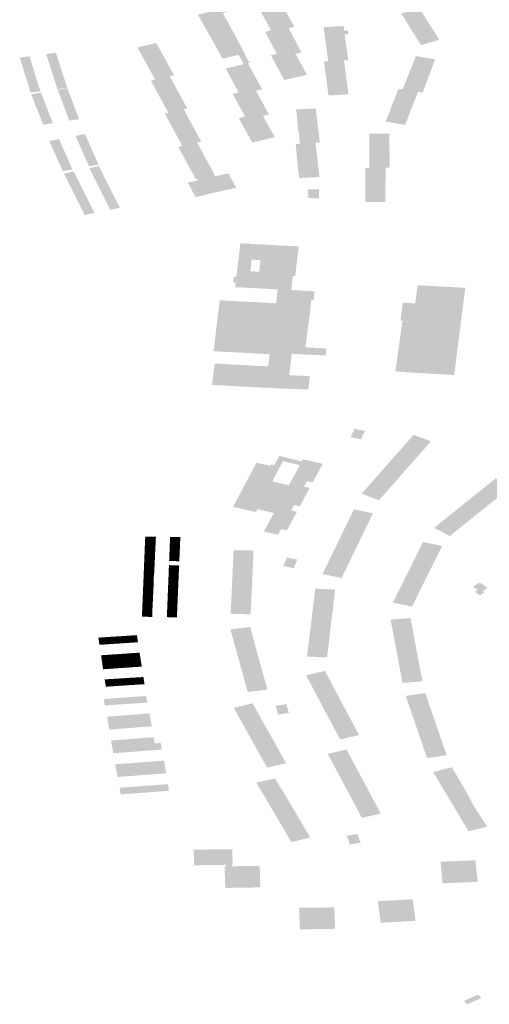
# Model space of a CAD drawing. Units: inches. Extents: x 16.433 to 16.727, y 49.12 to 49.293.
# Drawn here: x 16.522 to 16.525, y 49.213 to 49.22 of the extents above; entities that cross this region are included whole.
import ezdxf

# ---------------------------------------------------------------- set-up
doc = ezdxf.new("R2010")
doc.units = ezdxf.units.IN
doc.header["$MEASUREMENT"] = 0

msp = doc.modelspace()

# ---------------------------------------------------------------- hatches: boundary and pattern name
for points in [[(16.523229, 49.2201742), (16.5231995, 49.2201673), (16.5231636, 49.2201589), (16.5232617, 49.2199801), (16.5232643, 49.219975), (16.5232818, 49.2199414), (16.5232839, 49.2199371), (16.5233665, 49.2197781), (16.5233564, 49.2197716), (16.5234565, 49.2195897), (16.5234643, 49.219574), (16.5234181, 49.2195629), (16.5235179, 49.2193796), (16.5234718, 49.2193686), (16.5235624, 49.2192055), (16.5233891, 49.2191642), (16.5233523, 49.2192316), (16.523287, 49.2193511), (16.5233338, 49.2193645), (16.5233049, 49.2194172), (16.5232388, 49.2195377), (16.5232851, 49.2195482), (16.5232495, 49.2196149), (16.5231865, 49.2197328), (16.5233232, 49.2197667), (16.5232849, 49.2198377), (16.5231617, 49.2198094), (16.5231434, 49.2198421), (16.5230133, 49.2200732), (16.5229927, 49.22011), (16.5229731, 49.2201448), (16.5229715, 49.2201473), (16.5230078, 49.2201559), (16.5230117, 49.2201568), (16.52308, 49.2201728), (16.5230838, 49.2201737), (16.5231173, 49.2201816), (16.5231212, 49.2201825), (16.5231474, 49.2201886), (16.5231484, 49.2201866), (16.5231835, 49.2201948), (16.5232135, 49.2202019), (16.5234102, 49.2202479), (16.5234182, 49.2202497), (16.5235786, 49.2202872), (16.5235825, 49.2202881), (16.5237123, 49.2200544), (16.5236694, 49.2200436), (16.5237664, 49.2198567), (16.5237292, 49.2198482), (16.523722, 49.2198465), (16.5238022, 49.219698), (16.523809, 49.2196853), (16.5238044, 49.2196843), (16.5237824, 49.2196792), (16.5236351, 49.219645), (16.5235989, 49.2197117), (16.5235513, 49.2197992), (16.5235318, 49.2198354), (16.5235773, 49.2198457), (16.523549, 49.2199008), (16.5235027, 49.2199873), (16.5234881, 49.2200164), (16.5235337, 49.2200275), (16.5234961, 49.2200962), (16.5234296, 49.2202126), (16.5234242, 49.2202219), (16.523229, 49.2201742)], [(16.5245331, 49.2201563), (16.5245603, 49.2201645), (16.5246737, 49.2201942), (16.5247502, 49.2200724), (16.5247709, 49.2200405), (16.5247746, 49.2200346), (16.5247822, 49.2200229), (16.5247852, 49.2200184), (16.5248261, 49.2199553), (16.524686, 49.2199127), (16.5246456, 49.2199764), (16.5246304, 49.2200007), (16.5246088, 49.2200341), (16.5246039, 49.2200423), (16.5245927, 49.220061), (16.5245708, 49.2200941), (16.5245573, 49.2201203), (16.5245331, 49.2201563)], [(16.5240995, 49.219995), (16.524105, 49.2199538), (16.5241073, 49.2199358), (16.5241081, 49.2199288), (16.5241122, 49.2198992), (16.5241129, 49.2198941), (16.5241166, 49.2198659), (16.5241256, 49.2197971), (16.5240936, 49.2197964), (16.523972, 49.2197885), (16.523963, 49.2198565), (16.5239587, 49.2198878), (16.5239545, 49.21992), (16.5239372, 49.2200508), (16.5239739, 49.2200528), (16.5240914, 49.2200605), (16.5240952, 49.2200276), (16.5240959, 49.2200227), (16.5241119, 49.2200236), (16.5241239, 49.2200243), (16.5241276, 49.2199965), (16.5240995, 49.219995)], [(16.5225254, 49.2198629), (16.522528, 49.2198582), (16.5225423, 49.2198322), (16.5225629, 49.2197947), (16.5225639, 49.219793), (16.5225712, 49.2197797), (16.522572, 49.219778), (16.5225758, 49.2197712), (16.5227202, 49.2198056), (16.5226516, 49.2199293), (16.5225077, 49.2198951), (16.5225254, 49.2198629)], [(16.5217625, 49.2195578), (16.5217619, 49.2195596), (16.5216793, 49.2198252), (16.5216788, 49.219827), (16.5216035, 49.2198172), (16.5216878, 49.2195478), (16.5216918, 49.2195484), (16.5217625, 49.2195578)], [(16.5218925, 49.2195758), (16.521893, 49.219574), (16.5219642, 49.2195837), (16.5219682, 49.2195843), (16.5218819, 49.2198545), (16.5218073, 49.2198441), (16.5218078, 49.2198423), (16.5218925, 49.2195758)], [(16.5225951, 49.2197359), (16.5226091, 49.2197104), (16.5226435, 49.2196474), (16.5227552, 49.219674), (16.5227878, 49.2196822), (16.5227525, 49.2197468), (16.5227386, 49.2197721), (16.5227202, 49.2198056), (16.5225758, 49.2197712), (16.5225928, 49.2197401), (16.5225928, 49.2197401), (16.5225951, 49.2197359)], [(16.5239398, 49.2197867), (16.523972, 49.2197885), (16.5240936, 49.2197964), (16.5240977, 49.219765), (16.5240984, 49.2197601), (16.524102, 49.2197317), (16.5241075, 49.2196903), (16.5241098, 49.2196724), (16.5241099, 49.2196656), (16.5241145, 49.2196358), (16.5241153, 49.2196305), (16.5241194, 49.2196021), (16.5241272, 49.2195345), (16.524101, 49.2195333), (16.5239745, 49.2195258), (16.5239743, 49.2195269), (16.5239657, 49.2195928), (16.5239655, 49.219594), (16.5239616, 49.2196229), (16.5239571, 49.2196569), (16.5239482, 49.219723), (16.5239398, 49.2197867)], [(16.524698, 49.2195476), (16.5246629, 49.2195547), (16.5245433, 49.2195725), (16.5245557, 49.2196031), (16.5245578, 49.219608), (16.5245688, 49.2196351), (16.5245845, 49.2196741), (16.5245929, 49.2196948), (16.5245949, 49.2196996), (16.5246067, 49.2197289), (16.5246086, 49.2197337), (16.5246197, 49.219761), (16.5246451, 49.2198289), (16.5247934, 49.2198043), (16.5247677, 49.2197349), (16.5247606, 49.219716), (16.5247441, 49.2196737), (16.524698, 49.2195476)], [(16.5226659, 49.219538), (16.5226731, 49.2195245), (16.5226741, 49.2195228), (16.5226779, 49.2195158), (16.5228228, 49.2195497), (16.5227552, 49.219674), (16.5226435, 49.2196474), (16.5226107, 49.2196394), (16.5226307, 49.2196027), (16.5226448, 49.2195766), (16.522665, 49.2195396), (16.5226659, 49.219538)], [(16.5218954, 49.2195691), (16.5218961, 49.2195674), (16.5219841, 49.2193329), (16.5220594, 49.2193436), (16.5219693, 49.2195819), (16.5219653, 49.2195813), (16.5218954, 49.2195691)], [(16.5244255, 49.2193552), (16.5244275, 49.2193602), (16.5244382, 49.2193874), (16.5244532, 49.2194256), (16.5244613, 49.2194464), (16.5244632, 49.2194514), (16.5244745, 49.2194803), (16.5244765, 49.2194851), (16.5244872, 49.2195123), (16.5245128, 49.2195778), (16.5245433, 49.2195725), (16.5246629, 49.2195547), (16.5246344, 49.2194814), (16.5246288, 49.2194668), (16.5246111, 49.2194265), (16.5245756, 49.2193308), (16.5245624, 49.2193003), (16.5244137, 49.2193251), (16.5244255, 49.2193552)], [(16.5217667, 49.2195482), (16.5216959, 49.2195363), (16.5216919, 49.2195356), (16.5217834, 49.2193008), (16.5217861, 49.2193012), (16.5218589, 49.2193128), (16.5217673, 49.2195465), (16.5217667, 49.2195482)], [(16.5228544, 49.2194925), (16.5228403, 49.2195181), (16.5228228, 49.2195497), (16.5226779, 49.2195158), (16.5226946, 49.2194854), (16.5226972, 49.2194807), (16.5227111, 49.2194551), (16.5227455, 49.2193923), (16.5228632, 49.2194197), (16.5228908, 49.2194266), (16.5228544, 49.2194925)], [(16.5227455, 49.2193923), (16.5227182, 49.2193858), (16.5227382, 49.2193487), (16.5227518, 49.2193235), (16.5227722, 49.2192857), (16.5227731, 49.2192839), (16.5227803, 49.2192705), (16.5227812, 49.2192689), (16.5227849, 49.2192621), (16.52293, 49.219296), (16.5228632, 49.2194197), (16.5227455, 49.2193923)], [(16.5238765, 49.2194263), (16.5238802, 49.2193946), (16.5238809, 49.2193896), (16.5238842, 49.2193618), (16.5238893, 49.2193205), (16.5238916, 49.2193017), (16.5238926, 49.2192939), (16.5238959, 49.2192658), (16.5238965, 49.2192604), (16.5238975, 49.2192522), (16.5238999, 49.2192326), (16.5239021, 49.2192144), (16.5239076, 49.2191633), (16.523875, 49.2191618), (16.5237561, 49.2191554), (16.5237489, 49.2192238), (16.5237426, 49.2192535), (16.5237393, 49.2192876), (16.5237267, 49.2194188), (16.5238765, 49.2194263)], [(16.5229622, 49.2192377), (16.5229483, 49.2192634), (16.52293, 49.219296), (16.5227849, 49.2192621), (16.5228045, 49.2192264), (16.522818, 49.2192015), (16.5228527, 49.2191384), (16.5229659, 49.2191645), (16.5229979, 49.2191721), (16.5229622, 49.2192377)], [(16.5218339, 49.219177), (16.5218312, 49.2191764), (16.5219345, 49.2189438), (16.5219385, 49.2189445), (16.522009, 49.2189574), (16.5220083, 49.2189593), (16.5219056, 49.2191907), (16.5218339, 49.219177)], [(16.5222083, 49.2189952), (16.5221047, 49.2192292), (16.5220322, 49.2192152), (16.5221352, 49.2189834), (16.522136, 49.2189816), (16.5222083, 49.2189952)], [(16.5242885, 49.219135), (16.5242886, 49.2191431), (16.5242886, 49.2191628), (16.5242886, 49.2192317), (16.5244425, 49.2192313), (16.5244415, 49.2191591), (16.5244418, 49.219142), (16.5244432, 49.2191011), (16.5244438, 49.2189701), (16.5244134, 49.2189701), (16.5242886, 49.2189695), (16.5242886, 49.2190013), (16.5242886, 49.2190063), (16.5242886, 49.2190343), (16.5242887, 49.2190738), (16.5242886, 49.219095), (16.5242885, 49.2191011), (16.5242886, 49.2191299), (16.5242885, 49.219135)], [(16.5228409, 49.2190941), (16.5228549, 49.2190683), (16.5228752, 49.2190306), (16.5228762, 49.219029), (16.5228834, 49.2190155), (16.5228844, 49.2190138), (16.522888, 49.2190071), (16.5230324, 49.2190407), (16.5229659, 49.2191645), (16.5228527, 49.2191384), (16.5228209, 49.219131), (16.5228409, 49.2190941)], [(16.5238902, 49.219031), (16.5238936, 49.219002), (16.5238943, 49.2189967), (16.5238975, 49.218969), (16.5239047, 49.2188994), (16.5238281, 49.218896), (16.52375, 49.2188918), (16.5237409, 49.2189572), (16.5237371, 49.2189919), (16.5237344, 49.2190235), (16.5237232, 49.2191538), (16.5237561, 49.2191554), (16.523875, 49.2191618), (16.5238786, 49.2191302), (16.5238793, 49.2191245), (16.5238825, 49.2190972), (16.5238875, 49.2190557), (16.5238895, 49.2190378), (16.5238902, 49.219031)], [(16.5230512, 49.2190075), (16.5230324, 49.2190407), (16.522888, 49.2190071), (16.5229045, 49.2189768), (16.5229071, 49.2189721), (16.5229214, 49.2189462), (16.5229555, 49.2188837), (16.5229625, 49.2188857), (16.523095, 49.2189155), (16.5231003, 49.2189167), (16.523065, 49.2189819), (16.5230512, 49.2190075)], [(16.522302, 49.2186487), (16.5223723, 49.2186632), (16.5222109, 49.2189833), (16.5221384, 49.2189671), (16.5221393, 49.2189655), (16.522298, 49.2186492), (16.5222986, 49.218648), (16.522302, 49.2186487)], [(16.5242581, 49.2188711), (16.5242582, 49.2188994), (16.5242583, 49.2189682), (16.5242886, 49.2189695), (16.5244134, 49.2189701), (16.524413, 49.2188945), (16.5244129, 49.2188793), (16.5244116, 49.2188373), (16.5244122, 49.2187063), (16.5242578, 49.2187063), (16.5242579, 49.2187367), (16.5242579, 49.2187417), (16.524258, 49.21877), (16.5242581, 49.2188109), (16.524258, 49.2188303), (16.5242581, 49.2188374), (16.5242581, 49.2188663), (16.5242581, 49.2188711)], [(16.5221772, 49.218623), (16.5221766, 49.2186242), (16.5220188, 49.2189399), (16.522018, 49.2189417), (16.5219474, 49.2189262), (16.5219435, 49.2189254), (16.5221022, 49.2186073), (16.5221772, 49.218623)], [(16.5238127, 49.2188002), (16.5238179, 49.2188002), (16.5238192, 49.2187414), (16.5238131, 49.2187413), (16.5238132, 49.2187374), (16.5239079, 49.218736), (16.5239081, 49.21874), (16.523902, 49.21874), (16.5239022, 49.2187999), (16.5239079, 49.2187999), (16.5239079, 49.2188037), (16.5238127, 49.218804), (16.5238127, 49.2188002)], [(16.5249398, 49.2173781), (16.524922, 49.2173792), (16.5248743, 49.217382), (16.5248169, 49.2173852), (16.5247695, 49.2173879), (16.524752, 49.2173889), (16.5247463, 49.2173892), (16.5245577, 49.2173999), (16.5245073, 49.2174033), (16.5244881, 49.2174057), (16.5245421, 49.2177926), (16.5246075, 49.2177893), (16.5246078, 49.2177911), (16.524528, 49.2177952), (16.5245449, 49.2179336), (16.5245477, 49.2179334), (16.5246244, 49.2179292), (16.52464, 49.217928), (16.524659, 49.218068), (16.5247504, 49.2180629), (16.524958, 49.2180514), (16.5250052, 49.2180488), (16.5250249, 49.2180476), (16.5249398, 49.2173781)], [(16.5242578, 49.216944), (16.5242593, 49.2169475), (16.5241684, 49.2169651), (16.5241668, 49.2169616), (16.5241721, 49.2169606), (16.5241459, 49.2169029), (16.5241408, 49.2169039), (16.5241392, 49.2169005), (16.5242303, 49.2168833), (16.5242319, 49.2168867), (16.5242266, 49.2168877), (16.5242525, 49.2169451), (16.5242578, 49.216944)], [(16.5245547, 49.216835), (16.5245767, 49.21686), (16.5246282, 49.2169186), (16.5247612, 49.2168683), (16.5247243, 49.2168265), (16.5246289, 49.2167179), (16.5245804, 49.2166631), (16.5245689, 49.2166498), (16.5244963, 49.2165672), (16.5243626, 49.2164158), (16.5242294, 49.2164661), (16.524278, 49.2165211), (16.5242818, 49.2165255), (16.524293, 49.2165383), (16.5243035, 49.2165501), (16.5243629, 49.2166176), (16.5244267, 49.2166898), (16.5244304, 49.2166941), (16.5244432, 49.2167085), (16.5244521, 49.2167187), (16.5244593, 49.2167269), (16.5244735, 49.2167429), (16.5244958, 49.2167683), (16.524551, 49.2168308), (16.5245547, 49.216835)], [(16.5250093, 49.2163829), (16.5250141, 49.2163868), (16.5250364, 49.2164047), (16.5250454, 49.216412), (16.5250625, 49.2164257), (16.5251003, 49.2164561), (16.5251605, 49.2165045), (16.5251651, 49.2165083), (16.5251926, 49.2165304), (16.525259, 49.2165838), (16.5253775, 49.2165204), (16.5252196, 49.2163925), (16.5250626, 49.2162661), (16.5249064, 49.21614), (16.5247862, 49.2162034), (16.5248473, 49.2162526), (16.5248524, 49.2162568), (16.5248756, 49.2162753), (16.5248792, 49.2162783), (16.5249433, 49.2163298), (16.5250044, 49.2163789), (16.5250093, 49.2163829)], [(16.523929, 49.2158479), (16.5239585, 49.2159089), (16.5239605, 49.2159132), (16.5239696, 49.2159321), (16.5239739, 49.2159407), (16.5240086, 49.2160124), (16.5240484, 49.2160948), (16.5240506, 49.2160991), (16.5240638, 49.2161266), (16.5240677, 49.2161343), (16.524076, 49.2161514), (16.524089, 49.2161785), (16.5241223, 49.2162474), (16.5241252, 49.2162532), (16.5241387, 49.2162811), (16.5241698, 49.2163455), (16.5243165, 49.2163148), (16.5242351, 49.2161482), (16.524207, 49.2160889), (16.5242, 49.2160746), (16.5241546, 49.215982), (16.5240757, 49.2158177), (16.523929, 49.2158479)], [(16.522645, 49.2160413), (16.5226463, 49.2160707), (16.5225647, 49.2160723), (16.5225635, 49.2160431), (16.522645, 49.2160413)], [(16.5226477, 49.2161018), (16.5225661, 49.2161037), (16.5225647, 49.2160723), (16.5226463, 49.2160707), (16.5226477, 49.2161018)], [(16.5226477, 49.2161018), (16.5226494, 49.216135), (16.5225674, 49.2161364), (16.5225661, 49.2161037), (16.5226477, 49.2161018)], [(16.5228343, 49.2160668), (16.5228356, 49.216098), (16.5227569, 49.2160996), (16.5227556, 49.2160684), (16.5228343, 49.2160668)], [(16.5227582, 49.2161339), (16.5227581, 49.2161312), (16.5227569, 49.2160996), (16.5228356, 49.216098), (16.5228371, 49.2161327), (16.5227582, 49.2161339)], [(16.5245782, 49.2158482), (16.5245877, 49.2158671), (16.5245916, 49.215875), (16.5245962, 49.215884), (16.5246046, 49.2159012), (16.5246234, 49.2159387), (16.5246521, 49.2159965), (16.5246548, 49.216002), (16.5246679, 49.2160284), (16.5247006, 49.2160943), (16.5248478, 49.2160636), (16.5247694, 49.2159075), (16.5246925, 49.2157529), (16.5246159, 49.2155975), (16.5244691, 49.2156285), (16.5244991, 49.2156887), (16.5245016, 49.2156941), (16.5245055, 49.215702), (16.524515, 49.2157208), (16.5245464, 49.215784), (16.5245758, 49.2158432), (16.5245782, 49.2158482)], [(16.5225611, 49.2159813), (16.522642, 49.2159796), (16.5226434, 49.2160093), (16.5225622, 49.2160113), (16.5225611, 49.2159813)], [(16.5226434, 49.2160093), (16.522645, 49.2160413), (16.5225635, 49.2160431), (16.5225622, 49.2160113), (16.5226434, 49.2160093)], [(16.5228317, 49.2160048), (16.5227532, 49.2160068), (16.522752, 49.2159772), (16.5228304, 49.2159754), (16.5228317, 49.2160048)], [(16.5228317, 49.2160048), (16.5228331, 49.216037), (16.5227545, 49.2160387), (16.5227532, 49.2160068), (16.5228317, 49.2160048)], [(16.5228343, 49.2160668), (16.5227556, 49.2160684), (16.5227545, 49.2160387), (16.5228331, 49.216037), (16.5228343, 49.2160668)], [(16.5232267, 49.2156109), (16.5232277, 49.2156308), (16.5232281, 49.2156392), (16.523231, 49.215705), (16.5232338, 49.2157677), (16.5232341, 49.2157728), (16.5232345, 49.2157814), (16.5232354, 49.2158008), (16.5232359, 49.2158103), (16.5232367, 49.2158284), (16.5232386, 49.2158693), (16.5232413, 49.21593), (16.5232415, 49.2159349), (16.5232422, 49.2159519), (16.5232428, 49.215964), (16.5232459, 49.2160316), (16.5233702, 49.2160292), (16.5233986, 49.2160276), (16.5233921, 49.2158662), (16.5233846, 49.2157032), (16.5233767, 49.2155388), (16.5232236, 49.2155424), (16.5232264, 49.215606), (16.5232267, 49.2156109)], [(16.5226392, 49.2159194), (16.5225585, 49.2159214), (16.5225573, 49.2158907), (16.5226377, 49.2158887), (16.5226392, 49.2159194)], [(16.5225597, 49.2159521), (16.5225585, 49.2159214), (16.5226392, 49.2159194), (16.5226407, 49.2159504), (16.5225597, 49.2159521)], [(16.5225597, 49.2159521), (16.5226407, 49.2159504), (16.522642, 49.2159796), (16.5225611, 49.2159813), (16.5225597, 49.2159521)], [(16.5228291, 49.2159465), (16.5228304, 49.2159754), (16.522752, 49.2159772), (16.5227508, 49.2159481), (16.5228291, 49.2159465)], [(16.5236211, 49.2159112), (16.5237125, 49.2158924), (16.523714, 49.2158959), (16.5237087, 49.2158968), (16.5237332, 49.2159552), (16.5237385, 49.2159543), (16.52374, 49.2159578), (16.5236522, 49.2159759), (16.5236506, 49.2159725), (16.5236557, 49.2159714), (16.5236281, 49.2159136), (16.5236228, 49.2159147), (16.5236211, 49.2159112)], [(16.5226334, 49.2158275), (16.5226363, 49.2158581), (16.522556, 49.2158601), (16.5225555, 49.2158292), (16.5226334, 49.2158275)], [(16.5226377, 49.2158887), (16.5225573, 49.2158907), (16.522556, 49.2158601), (16.5226363, 49.2158581), (16.5226377, 49.2158887)], [(16.5227472, 49.2158554), (16.522746, 49.215825), (16.5228239, 49.2158232), (16.5228251, 49.2158535), (16.5227472, 49.2158554)], [(16.5228264, 49.2158839), (16.5227484, 49.2158857), (16.5227472, 49.2158554), (16.5228251, 49.2158535), (16.5228264, 49.2158839)], [(16.5228264, 49.2158839), (16.5228278, 49.2159145), (16.5227496, 49.2159165), (16.5227484, 49.2158857), (16.5228264, 49.2158839)], [(16.5225523, 49.215769), (16.522551, 49.215738), (16.5226304, 49.2157363), (16.5226319, 49.2157671), (16.5225523, 49.215769)], [(16.5226334, 49.215797), (16.5225535, 49.2157983), (16.5225523, 49.215769), (16.5226319, 49.2157671), (16.5226334, 49.215797)], [(16.5226334, 49.215797), (16.5226334, 49.2158275), (16.5225555, 49.2158292), (16.5225535, 49.2157983), (16.5226334, 49.215797)], [(16.5227447, 49.2157949), (16.5227435, 49.2157644), (16.5228212, 49.2157628), (16.5228226, 49.2157936), (16.5227447, 49.2157949)], [(16.5227447, 49.2157949), (16.5228226, 49.2157936), (16.5228239, 49.2158232), (16.522746, 49.215825), (16.5227447, 49.2157949)], [(16.5251709, 49.2157073), (16.525159, 49.2157168), (16.5251966, 49.2157413), (16.525136, 49.2157824), (16.5250842, 49.2157507), (16.5251217, 49.2157251), (16.5250992, 49.2157116), (16.525137, 49.2156848), (16.5251709, 49.2157073)], [(16.5226291, 49.2157061), (16.5225497, 49.2157077), (16.5225484, 49.2156771), (16.5226275, 49.2156755), (16.5226291, 49.2157061)], [(16.5226291, 49.2157061), (16.5226304, 49.2157363), (16.522551, 49.215738), (16.5225497, 49.2157077), (16.5226291, 49.2157061)], [(16.5228173, 49.2156718), (16.5228188, 49.2157023), (16.522741, 49.2157037), (16.5227399, 49.2156734), (16.5228173, 49.2156718)], [(16.52282, 49.2157319), (16.5227423, 49.2157337), (16.522741, 49.2157037), (16.5228188, 49.2157023), (16.52282, 49.2157319)], [(16.52282, 49.2157319), (16.5228212, 49.2157628), (16.5227435, 49.2157644), (16.5227423, 49.2157337), (16.52282, 49.2157319)], [(16.5238464, 49.2155143), (16.5238486, 49.2155332), (16.523852, 49.2155603), (16.5238611, 49.2156343), (16.5238617, 49.2156393), (16.5238652, 49.2156676), (16.5238724, 49.2157361), (16.5240254, 49.215728), (16.5240052, 49.2155522), (16.5239969, 49.2154915), (16.5239951, 49.2154764), (16.523984, 49.2153788), (16.5239693, 49.2152553), (16.5239627, 49.2152078), (16.5239294, 49.2152087), (16.5238097, 49.2152147), (16.5238174, 49.2152782), (16.523818, 49.2152831), (16.5238215, 49.2153119), (16.5238307, 49.2153868), (16.5238413, 49.2154723), (16.5238419, 49.2154775), (16.5238446, 49.2155002), (16.5238453, 49.2155058), (16.5238464, 49.2155143)], [(16.522546, 49.2156157), (16.5226246, 49.2156143), (16.5226262, 49.2156449), (16.5225472, 49.2156464), (16.522546, 49.2156157)], [(16.5226275, 49.2156755), (16.5225484, 49.2156771), (16.5225472, 49.2156464), (16.5226262, 49.2156449), (16.5226275, 49.2156755)], [(16.5227374, 49.2156122), (16.5228148, 49.2156109), (16.5228161, 49.2156413), (16.5227387, 49.2156427), (16.5227374, 49.2156122)], [(16.5228173, 49.2156718), (16.5227399, 49.2156734), (16.5227387, 49.2156427), (16.5228161, 49.2156413), (16.5228164, 49.2156515), (16.5228173, 49.2156718)], [(16.5226207, 49.2155185), (16.5226218, 49.2155535), (16.5225434, 49.2155555), (16.522542, 49.2155202), (16.5226207, 49.2155185)], [(16.5225447, 49.2155852), (16.5225434, 49.2155555), (16.5226218, 49.2155535), (16.5226232, 49.2155837), (16.5225447, 49.2155852)], [(16.5225447, 49.2155852), (16.5226232, 49.2155837), (16.5226246, 49.2156143), (16.522546, 49.2156157), (16.5225447, 49.2155852)], [(16.5228109, 49.2155152), (16.522812, 49.2155487), (16.5227349, 49.2155507), (16.5227336, 49.2155168), (16.5228109, 49.2155152)], [(16.5228134, 49.2155801), (16.5227361, 49.2155816), (16.5227349, 49.2155507), (16.522812, 49.2155487), (16.5228134, 49.2155801)], [(16.5227374, 49.2156122), (16.5227361, 49.2155816), (16.5228134, 49.2155801), (16.5228148, 49.2156109), (16.5227374, 49.2156122)], [(16.5245257, 49.2151047), (16.5245248, 49.2151096), (16.5245126, 49.2151744), (16.5245006, 49.2152381), (16.5244956, 49.2152648), (16.5244946, 49.2152699), (16.5244932, 49.2152778), (16.5244898, 49.2152954), (16.5244822, 49.215336), (16.5244703, 49.2153993), (16.5244696, 49.2154026), (16.5244652, 49.2154264), (16.5244644, 49.2154314), (16.5244519, 49.215497), (16.5246046, 49.2155096), (16.5246343, 49.2153483), (16.5246647, 49.2151867), (16.5246967, 49.2150238), (16.5245434, 49.215011), (16.5245308, 49.2150779), (16.5245257, 49.2151047)], [(16.5232481, 49.2153263), (16.5232407, 49.2153529), (16.5232394, 49.2153579), (16.5232213, 49.2154231), (16.5233734, 49.2154411), (16.5234169, 49.2152796), (16.5234614, 49.2151186), (16.5235056, 49.2149597), (16.5234786, 49.2149558), (16.523355, 49.2149417), (16.5233367, 49.215007), (16.5233292, 49.2150337), (16.5233278, 49.2150386), (16.5233107, 49.2151007), (16.5232924, 49.2151667), (16.5232857, 49.2151909), (16.523285, 49.2151935), (16.5232837, 49.2151977), (16.5232817, 49.2152053), (16.5232762, 49.215225), (16.523266, 49.2152617), (16.5232481, 49.2153263)], [(16.522216, 49.2153042), (16.5222617, 49.2153072), (16.5222531, 49.2153623), (16.5222073, 49.2153592), (16.522216, 49.2153042)], [(16.5222531, 49.2153623), (16.5222617, 49.2153072), (16.5223026, 49.21531), (16.5222939, 49.2153649), (16.5222531, 49.2153623)], [(16.5223026, 49.21531), (16.5223435, 49.2153126), (16.5223348, 49.2153676), (16.5222939, 49.2153649), (16.5223026, 49.21531)], [(16.5223844, 49.2153154), (16.5223758, 49.2153702), (16.5223348, 49.2153676), (16.5223435, 49.2153126), (16.5223844, 49.2153154)], [(16.5223844, 49.2153154), (16.5224252, 49.215318), (16.5224166, 49.2153729), (16.5223758, 49.2153702), (16.5223844, 49.2153154)], [(16.5224434, 49.2153192), (16.522466, 49.2153208), (16.5224575, 49.2153755), (16.5224166, 49.2153729), (16.5224252, 49.215318), (16.5224434, 49.2153192)], [(16.522466, 49.2153208), (16.5225117, 49.2153238), (16.5225035, 49.2153785), (16.5224575, 49.2153755), (16.522466, 49.2153208)], [(16.5224787, 49.2152407), (16.5224559, 49.2152392), (16.5224379, 49.215238), (16.5224464, 49.2151836), (16.5224872, 49.2151863), (16.5224787, 49.2152407)], [(16.5224787, 49.2152407), (16.5224872, 49.2151863), (16.5225326, 49.2151894), (16.522524, 49.2152438), (16.5224787, 49.2152407)], [(16.5222743, 49.2152269), (16.5222284, 49.2152238), (16.5222361, 49.2151693), (16.5222829, 49.2151725), (16.5222743, 49.2152269)], [(16.5222361, 49.2151693), (16.5222437, 49.2151163), (16.5222458, 49.2151164), (16.5222912, 49.2151196), (16.5222829, 49.2151725), (16.5222361, 49.2151693)], [(16.5222743, 49.2152269), (16.5222829, 49.2151725), (16.5223238, 49.2151753), (16.5223153, 49.2152297), (16.5222743, 49.2152269)], [(16.5222829, 49.2151725), (16.5222912, 49.2151196), (16.522332, 49.2151224), (16.5223238, 49.2151753), (16.5222829, 49.2151725)], [(16.5223238, 49.2151753), (16.5223646, 49.2151781), (16.5223561, 49.2152324), (16.5223153, 49.2152297), (16.5223238, 49.2151753)], [(16.5223729, 49.2151252), (16.5223646, 49.2151781), (16.5223238, 49.2151753), (16.522332, 49.2151224), (16.5223729, 49.2151252)], [(16.5223969, 49.2152352), (16.5223561, 49.2152324), (16.5223646, 49.2151781), (16.5224056, 49.2151808), (16.5223969, 49.2152352)], [(16.5223729, 49.2151252), (16.5224138, 49.2151281), (16.5224056, 49.2151808), (16.5223646, 49.2151781), (16.5223729, 49.2151252)], [(16.5223969, 49.2152352), (16.5224056, 49.2151808), (16.5224464, 49.2151836), (16.5224379, 49.215238), (16.5223969, 49.2152352)], [(16.5224138, 49.2151281), (16.5224546, 49.2151309), (16.5224464, 49.2151836), (16.5224056, 49.2151808), (16.5224138, 49.2151281)], [(16.5224872, 49.2151863), (16.5224464, 49.2151836), (16.5224546, 49.2151309), (16.5224954, 49.2151337), (16.5224872, 49.2151863)], [(16.5224872, 49.2151863), (16.5224955, 49.2151336), (16.5225409, 49.2151368), (16.5225326, 49.2151894), (16.5224872, 49.2151863)], [(16.5239474, 49.2151034), (16.5240341, 49.2149393), (16.5241223, 49.2147737), (16.5242095, 49.2146104), (16.5240634, 49.2145771), (16.5240302, 49.2146399), (16.5240225, 49.2146544), (16.5240165, 49.2146658), (16.5240141, 49.2146704), (16.5239767, 49.214741), (16.5239495, 49.2147923), (16.5239357, 49.2148182), (16.5239333, 49.2148229), (16.5239296, 49.2148297), (16.5239203, 49.2148475), (16.5238891, 49.2149064), (16.523852, 49.2149765), (16.5238385, 49.2150021), (16.5238357, 49.2150071), (16.523803, 49.2150692), (16.5239474, 49.2151034)], [(16.5223035, 49.2150413), (16.5222588, 49.2150385), (16.522256, 49.2150383), (16.5222652, 49.2149825), (16.5223122, 49.2149855), (16.5223035, 49.2150413)], [(16.5223035, 49.2150413), (16.5223122, 49.2149855), (16.5223532, 49.214988), (16.5223443, 49.2150438), (16.5223035, 49.2150413)], [(16.5223443, 49.2150438), (16.5223532, 49.214988), (16.5223941, 49.2149907), (16.5223853, 49.2150463), (16.5223443, 49.2150438)], [(16.5224262, 49.2150489), (16.5223853, 49.2150463), (16.5223941, 49.2149907), (16.5224349, 49.2149933), (16.5224262, 49.2150489)], [(16.5224757, 49.214996), (16.5224671, 49.2150514), (16.5224262, 49.2150489), (16.5224349, 49.2149933), (16.5224757, 49.214996)], [(16.5224757, 49.214996), (16.5225167, 49.2149987), (16.5225081, 49.2150539), (16.5224671, 49.2150514), (16.5224757, 49.214996)], [(16.5225081, 49.2150539), (16.5225167, 49.2149987), (16.522562, 49.2150015), (16.5225532, 49.2150567), (16.5225081, 49.2150539)], [(16.5222562, 49.2148384), (16.5222599, 49.2148387), (16.5225834, 49.21486), (16.5225755, 49.2149111), (16.522248, 49.2148878), (16.5222562, 49.2148384)], [(16.5246009, 49.2148154), (16.524592, 49.2148414), (16.5245904, 49.2148463), (16.5245681, 49.2149114), (16.5247182, 49.2149337), (16.5247636, 49.2148012), (16.5247729, 49.2147738), (16.5248272, 49.2146154), (16.5248822, 49.2144558), (16.524732, 49.2144332), (16.5247095, 49.2144985), (16.5247006, 49.2145249), (16.5246989, 49.2145299), (16.5246772, 49.2145933), (16.5246557, 49.2146559), (16.5246466, 49.2146824), (16.5246449, 49.2146874), (16.5246423, 49.2146949), (16.5246361, 49.214713), (16.5246224, 49.2147527), (16.5246009, 49.2148154)], [(16.5232472, 49.2148204), (16.5233591, 49.2148469), (16.5233913, 49.2148555), (16.5234125, 49.2148179), (16.5234773, 49.2147001), (16.5235175, 49.2146297), (16.5235222, 49.2146213), (16.5235637, 49.2145468), (16.5236492, 49.2143943), (16.5235024, 49.2143608), (16.5234685, 49.214422), (16.5234543, 49.2144476), (16.5234517, 49.2144523), (16.5234181, 49.2145127), (16.5233834, 49.214575), (16.5233696, 49.2146002), (16.5233668, 49.2146051), (16.5233637, 49.2146107), (16.523353, 49.21463), (16.5233331, 49.2146658), (16.5232989, 49.2147274), (16.5232847, 49.2147528), (16.5232822, 49.2147575), (16.5232472, 49.2148204)], [(16.5235835, 49.2147683), (16.5236757, 49.2147807), (16.5236746, 49.2147842), (16.5236692, 49.2147835), (16.5236522, 49.2148438), (16.5236576, 49.2148445), (16.5236565, 49.214848), (16.5235629, 49.214836), (16.5235639, 49.2148324), (16.5235694, 49.2148331), (16.5235877, 49.2147725), (16.5235823, 49.2147718), (16.5235835, 49.2147683)], [(16.522601, 49.2147766), (16.522275, 49.2147521), (16.5222832, 49.2146991), (16.5226091, 49.2147264), (16.522601, 49.2147766)], [(16.5226173, 49.2146781), (16.5226091, 49.2147264), (16.5222832, 49.2146991), (16.5222903, 49.2146524), (16.522293, 49.2146526), (16.5226173, 49.2146781)], [(16.5226406, 49.2145466), (16.522632, 49.2145942), (16.5225521, 49.2145879), (16.5223073, 49.2145685), (16.5223046, 49.2145683), (16.5223134, 49.2145181), (16.5226406, 49.2145466)], [(16.5226406, 49.2145466), (16.5223134, 49.2145181), (16.522322, 49.2144707), (16.5223247, 49.2144709), (16.5225731, 49.2144899), (16.5226946, 49.2144992), (16.522686, 49.2145502), (16.5226433, 49.2145468), (16.5226406, 49.2145466)], [(16.5242313, 49.2139738), (16.5241977, 49.2140371), (16.5241939, 49.2140443), (16.5241842, 49.2140624), (16.5241817, 49.2140667), (16.5241441, 49.2141371), (16.5241161, 49.2141894), (16.5241026, 49.2142146), (16.5241, 49.2142193), (16.5240968, 49.2142253), (16.524087, 49.2142439), (16.5240561, 49.2143016), (16.5240178, 49.2143732), (16.5240042, 49.2143985), (16.5240017, 49.2144033), (16.523968, 49.2144663), (16.5241136, 49.2144996), (16.5242011, 49.2143348), (16.5242497, 49.2142442), (16.5242565, 49.2142315), (16.524289, 49.2141703), (16.5243325, 49.2140891), (16.5243498, 49.2140554), (16.5243764, 49.214007), (16.5242313, 49.2139738)], [(16.5223464, 49.2143359), (16.5227201, 49.214364), (16.5227111, 49.2144144), (16.5226305, 49.2144083), (16.5223395, 49.2143861), (16.5223368, 49.2143859), (16.5223464, 49.2143359)], [(16.5223464, 49.2143359), (16.5223545, 49.2142883), (16.5223572, 49.2142885), (16.5226374, 49.2143098), (16.5227267, 49.2143166), (16.5227286, 49.2143167), (16.5227201, 49.214364), (16.5223464, 49.2143359)], [(16.5248156, 49.2142637), (16.5247785, 49.2143261), (16.5249214, 49.2143633), (16.5250122, 49.2142111), (16.5250943, 49.2140586), (16.5251932, 49.2139075), (16.5250504, 49.2138705), (16.5250131, 49.2139322), (16.5249985, 49.2139581), (16.5249958, 49.2139625), (16.5249598, 49.2140228), (16.5249232, 49.214084), (16.524916, 49.214096), (16.5249083, 49.2141088), (16.5249056, 49.2141134), (16.5249024, 49.2141189), (16.5248909, 49.2141381), (16.5248692, 49.2141744), (16.5248334, 49.2142342), (16.5248185, 49.2142591), (16.5248156, 49.2142637)], [(16.5237448, 49.2139753), (16.5238343, 49.2138232), (16.523689, 49.2137879), (16.5236565, 49.2138434), (16.5236528, 49.2138502), (16.5236405, 49.2138726), (16.5236378, 49.2138772), (16.5236014, 49.213939), (16.5235657, 49.2139981), (16.5235649, 49.2139993), (16.5235504, 49.2140254), (16.5235475, 49.2140303), (16.5235436, 49.2140368), (16.5235328, 49.2140552), (16.5235113, 49.2140918), (16.5234755, 49.2141523), (16.5234604, 49.2141779), (16.5234576, 49.2141826), (16.5234208, 49.214245), (16.5235642, 49.214277), (16.5236547, 49.2141281), (16.5236921, 49.2140646), (16.523707, 49.2140391), (16.5237448, 49.2139753)], [(16.5223731, 49.2142057), (16.5223704, 49.2142055), (16.522378, 49.2141541), (16.5227497, 49.2141825), (16.5227424, 49.2142329), (16.5226746, 49.2142279), (16.5223731, 49.2142057)], [(16.5241993, 49.2138425), (16.5242204, 49.2137858), (16.5242247, 49.2137865), (16.5242258, 49.2137834), (16.5241336, 49.2137689), (16.5241323, 49.2137724), (16.5241388, 49.2137734), (16.5241173, 49.2138299), (16.5241161, 49.2138331), (16.5241161, 49.2138331), (16.5241105, 49.2138322), (16.5241089, 49.2138366), (16.5242012, 49.2138506), (16.5242027, 49.2138464), (16.5241981, 49.2138457), (16.5241993, 49.2138425)], [(16.5232365, 49.2136898), (16.5232349, 49.2137337), (16.5229219, 49.2137292), (16.522922, 49.2137261), (16.5229392, 49.2137263), (16.5229425, 49.2136132), (16.5229251, 49.213613), (16.5229252, 49.2136098), (16.5231877, 49.2136135), (16.5231882, 49.2136015), (16.5232348, 49.2136025), (16.5232346, 49.2136139), (16.5232393, 49.2136144), (16.5232365, 49.2136898)], [(16.5234491, 49.2135115), (16.5234483, 49.2135387), (16.5234462, 49.2136052), (16.5232578, 49.2136028), (16.5232348, 49.2136025), (16.5231882, 49.2136015), (16.5231765, 49.2136013), (16.523182, 49.2134358), (16.5234514, 49.2134398), (16.5234491, 49.2135115)], [(16.5250309, 49.213479), (16.5251204, 49.2134827), (16.525103, 49.2136484), (16.524835, 49.2136368), (16.5248392, 49.2135936), (16.5248418, 49.2135653), (16.5248438, 49.2135432), (16.5248507, 49.2134715), (16.5249397, 49.2134752), (16.5250309, 49.213479)], [(16.5243589, 49.2132913), (16.5243629, 49.2132615), (16.5243664, 49.2132345), (16.5243751, 49.2131682), (16.5246426, 49.2131833), (16.5246214, 49.2133487), (16.5243534, 49.2133333), (16.5243548, 49.2133228), (16.5243569, 49.2133067), (16.5243589, 49.2132913)], [(16.5240247, 49.2131601), (16.5240246, 49.2131615), (16.5240238, 49.2131869), (16.5240235, 49.2131927), (16.5240193, 49.213286), (16.5237494, 49.2132828), (16.5237544, 49.2131171), (16.5238922, 49.2131196), (16.5240242, 49.2131206), (16.5240247, 49.2131601)], [(16.5251496, 49.2125904), (16.5251247, 49.2126152), (16.5250516, 49.2125841), (16.5250138, 49.2125669), (16.5250389, 49.2125413), (16.5250787, 49.2125587), (16.5251496, 49.2125904)]]:
    msp.add_hatch(color=256).paths.add_polyline_path(points, flags=0)
h = msp.add_hatch(color=256)
h.paths.add_polyline_path([(16.5229549, 49.2187441), (16.522894, 49.2188562), (16.5229103, 49.2188601), (16.5229699, 49.2188739), (16.5229668, 49.218879), (16.5229653, 49.2188813), (16.5229625, 49.2188857), (16.523095, 49.2189155), (16.5231016, 49.2189038), (16.523113, 49.2189064), (16.5232061, 49.2189279), (16.5232669, 49.2188159), (16.5232553, 49.2188134), (16.5232229, 49.2188064), (16.5232201, 49.2188058), (16.5232155, 49.2188049), (16.5232116, 49.2188039), (16.5232007, 49.2188016), (16.5231967, 49.2188008), (16.5231923, 49.2187998), (16.5231883, 49.2187989), (16.523178, 49.2187967), (16.5231741, 49.2187959), (16.5230704, 49.2187736), (16.5230666, 49.2187728), (16.5230418, 49.2187675), (16.5230435, 49.2187645), (16.5230396, 49.2187636), (16.5229717, 49.2187481), (16.5229549, 49.2187441)], flags=0)
h.paths.add_polyline_path([(16.5229636, 49.2187628), (16.5229717, 49.2187481), (16.5229586, 49.218772), (16.5229523, 49.2187706), (16.522957, 49.2187612), (16.5229636, 49.2187628)], flags=0)
h = msp.add_hatch(color=256)
h.paths.add_polyline_path([(16.5238034, 49.2173703), (16.5238069, 49.2173701), (16.5238282, 49.217369), (16.5238317, 49.2173688), (16.523819, 49.2172663), (16.5235563, 49.2172755), (16.5235565, 49.2172773), (16.5235102, 49.2172803), (16.5235099, 49.2172785), (16.5230801, 49.2173013), (16.5230899, 49.2173803), (16.5231011, 49.2174661), (16.5235112, 49.217444), (16.5235231, 49.2175376), (16.5230921, 49.2175609), (16.523119, 49.2177842), (16.5231213, 49.2178096), (16.5231404, 49.2179516), (16.5232595, 49.2179454), (16.5235723, 49.2179289), (16.523584, 49.2180357), (16.5233498, 49.2180484), (16.5233457, 49.2180486), (16.523303, 49.2180508), (16.5232774, 49.218052), (16.523257, 49.2180531), (16.5232609, 49.2180884), (16.5232428, 49.2180896), (16.5232482, 49.2181336), (16.5232605, 49.218133), (16.5232674, 49.2181326), (16.5232773, 49.2182154), (16.5232853, 49.218282), (16.5232916, 49.2183348), (16.5232982, 49.2183899), (16.5235483, 49.2183766), (16.5235645, 49.2183757), (16.5235695, 49.2183754), (16.5235746, 49.2183752), (16.5235797, 49.2183749), (16.5235847, 49.2183746), (16.5236403, 49.2183716), (16.5237119, 49.2183678), (16.5237467, 49.218366), (16.5237185, 49.2181379), (16.5237003, 49.2181376), (16.5236887, 49.2180306), (16.5238681, 49.218021), (16.5238608, 49.2179529), (16.5238423, 49.2179535), (16.5238375, 49.2179072), (16.5238327, 49.2178604), (16.5237973, 49.2175905), (16.5238629, 49.2175867), (16.5238662, 49.2175865), (16.5239375, 49.2175831), (16.5239584, 49.217582), (16.5239516, 49.2175274), (16.5239309, 49.2175289), (16.5238595, 49.2175323), (16.5238316, 49.2175336), (16.5237882, 49.2175354), (16.5237847, 49.2175356), (16.523693, 49.2175412), (16.5236729, 49.2173769), (16.5238034, 49.2173703)], flags=0)
h.paths.add_polyline_path([(16.5233781, 49.2182026), (16.5233752, 49.2181751), (16.5234423, 49.2181717), (16.523444, 49.2181862), (16.5234525, 49.2182608), (16.5233844, 49.2182647), (16.5233781, 49.2182026)], flags=0)
h = msp.add_hatch(color=256)
h.paths.add_polyline_path([(16.5237779, 49.2167298), (16.5239305, 49.2166952), (16.5239291, 49.2166927), (16.5238982, 49.2166355), (16.5238531, 49.2165523), (16.5238101, 49.2165624), (16.5237869, 49.2165196), (16.5238306, 49.21651), (16.5238299, 49.2165086), (16.5238285, 49.2165061), (16.5237997, 49.2164526), (16.5237545, 49.2163686), (16.5237106, 49.2163786), (16.523688, 49.216336), (16.5237319, 49.216326), (16.5237305, 49.2163235), (16.5236996, 49.2162664), (16.5236544, 49.2161832), (16.5236101, 49.2161935), (16.5235873, 49.2161503), (16.5234783, 49.2161756), (16.5235551, 49.2163173), (16.5235342, 49.2163221), (16.5234291, 49.2163467), (16.5234174, 49.2163246), (16.5232417, 49.2163645), (16.5233845, 49.2166337), (16.5234028, 49.2166681), (16.5234201, 49.2167005), (16.523421, 49.2167024), (16.523422, 49.2167043), (16.5234618, 49.2166949), (16.5234637, 49.2166945), (16.5234657, 49.2166941), (16.5235286, 49.2166792), (16.5235351, 49.2166911), (16.523537, 49.2166907), (16.523539, 49.2166902), (16.5235581, 49.2166857), (16.5235971, 49.2167559), (16.5237489, 49.2167184), (16.5237698, 49.2167132), (16.5237779, 49.2167298)], flags=0)
h.paths.add_polyline_path([(16.5237546, 49.2166851), (16.5236879, 49.2167007), (16.523625, 49.2167153), (16.5235424, 49.21656), (16.5236046, 49.2165455), (16.5236705, 49.2165301), (16.5237546, 49.2166851)], flags=0)

doc.saveas('drawing.dxf')
